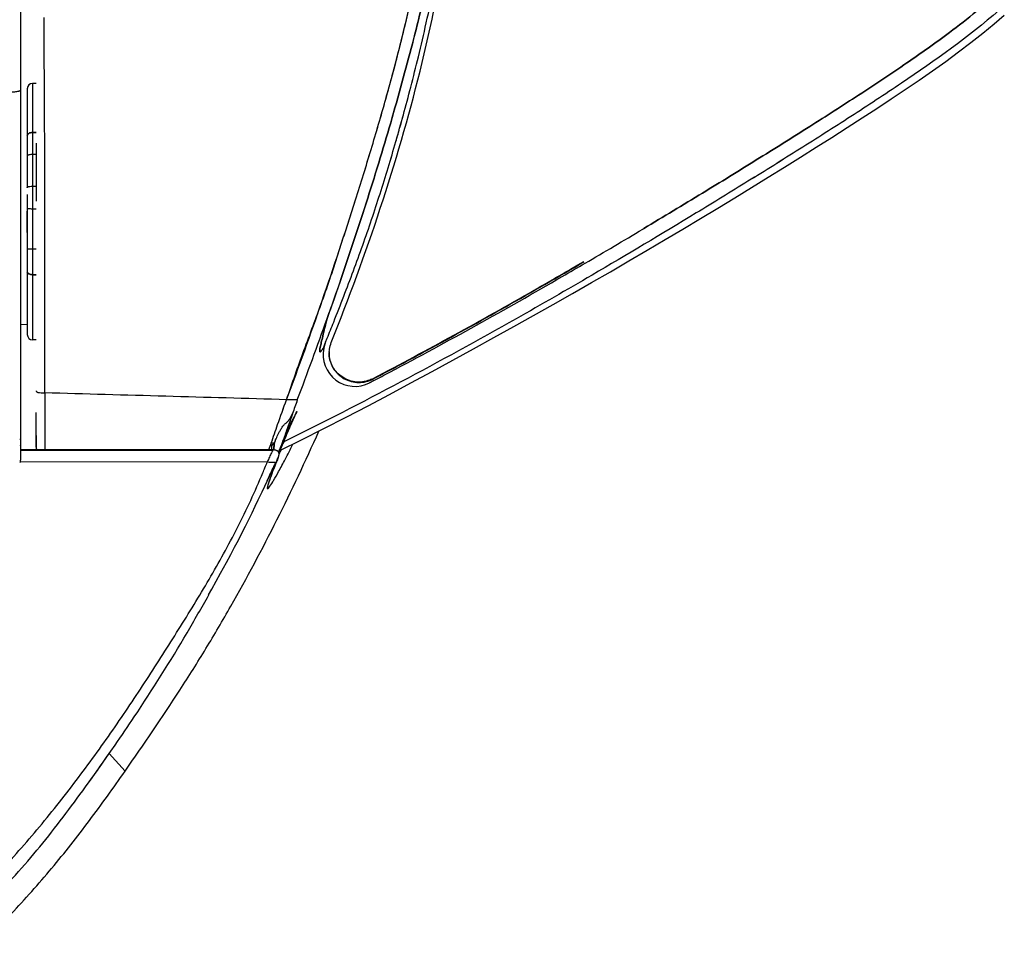
# Model space of a CAD drawing. Units: millimetres. Extents: x 0 to 1980, y 0 to 1400.
# Drawn here: x 1050 to 1143, y 553 to 641 of the extents above; entities that cross this region are included whole.
import ezdxf

# ---------------------------------------------------------------- set-up
doc = ezdxf.new("R2010")
doc.units = ezdxf.units.MM
doc.header["$LTSCALE"] = 108.9
for name, color, linetype in [('1233517_1_1_1', 7, 'CONTINUOUS'), ('1233519_1_1_1', 7, 'CONTINUOUS'), ('1233523_1_1_1', 7, 'CONTINUOUS'), ('BODY-150_Q_33', 7, 'CONTINUOUS')]:
    doc.layers.add(name, color=color, linetype=linetype)

msp = doc.modelspace()

# ---------------------------------------------------------------- linework, layer by layer
at = {"layer": '1233517_1_1_1', "color": 6, "linetype": 'Continuous'}
for p, q in [((1141.96, 640.642), (1142.916, 641.465)), ((1051.573, 635.021), (1051.223, 635.021)), ((1051.223, 635.021), (1051.223, 610.821)), ((1050.723, 634.521), (1050.723, 625.18)), ((1051.573, 630.394), (1051.223, 630.394)), ((1051.573, 629.376), (1051.573, 624.921)), ((1051.573, 628.314), (1051.223, 628.314)), ((1051.223, 625.315), (1051.573, 625.315)), ((1050.723, 624.531), (1050.723, 622.968)), ((1050.723, 622.957), (1050.723, 622.968)), ((1050.723, 622.921), (1050.723, 622.957)), ((1050.723, 622.767), (1050.723, 622.921)), ((1051.573, 623.166), (1051.223, 623.166)), ((1050.723, 620.946), (1050.723, 611.321)), ((1051.223, 619.4), (1051.573, 619.4)), ((1051.573, 616.974), (1051.223, 616.974)), ((1051.573, 610.821), (1051.223, 610.821)), ((1078.858, 610.556), (1078.861, 610.563)), ((1078.861, 610.563), (1078.877, 610.605)), ((1078.877, 610.605), (1079.025, 610.97)), ((1083.028, 606.774), (1083.425, 606.981)), ((1052.372, 605.823), (1052.372, 600.445)), ((1052.372, 605.191), (1052.372, 604.986)), ((1051.573, 600.718), (1051.573, 603.958)), ((1075.218, 602.323), (1075.139, 602.087)), ((1074.56, 600.373), (1076.598, 601.383)), ((1074.918, 601.207), (1074.85, 601.054)), ((1074.872, 601.103), (1074.918, 601.207)), ((1074.899, 601.403), (1074.878, 601.347)), ((1051.573, 600.704), (1051.573, 600.718)), ((1074.459, 600.172), (1074.476, 600.206)), ((1074.646, 600.589), (1074.475, 600.207)), ((1074.508, 600.268), (1074.477, 600.206)), ((1074.529, 600.31), (1074.508, 600.268)), ((1074.562, 600.374), (1074.529, 600.31)), ((1074.603, 600.482), (1074.666, 600.631)), ((1074.646, 600.589), (1074.802, 600.942)), ((1074.689, 600.685), (1074.663, 600.623)), ((1074.666, 600.631), (1074.763, 600.855)), ((1074.763, 600.855), (1074.872, 601.103)), ((1074.802, 600.942), (1074.851, 601.054)), ((1074.85, 601.054), (1074.82, 600.983))]:
    msp.add_line(p, q, dxfattribs=at)
at = {"layer": '1233517_1_1_1', "color": 7, "linetype": 'Continuous'}
for p, q in [((1078.86, 610.564), (1078.836, 610.504)), ((1078.651, 610.049), (1078.648, 610.04)), ((1078.694, 610.154), (1078.651, 610.049))]:
    msp.add_line(p, q, dxfattribs=at)
at = {"layer": '1233517_1_1_1', "color": 6, "linetype": 'Continuous'}
msp.add_lwpolyline([(1076.598, 601.383), (1078.719, 602.453), (1080.811, 603.527), (1082.877, 604.604), (1084.916, 605.681), (1086.93, 606.758), (1088.919, 607.833), (1090.883, 608.905), (1092.823, 609.971), (1094.74, 611.031), (1096.633, 612.084), (1098.503, 613.129), (1100.349, 614.167), (1102.171, 615.199), (1103.969, 616.225), (1105.743, 617.247), (1107.492, 618.264), (1109.217, 619.277), (1110.918, 620.283), (1112.596, 621.282), (1114.25, 622.274), (1115.88, 623.259), (1117.488, 624.235), (1119.072, 625.204), (1120.633, 626.165), (1122.171, 627.117), (1123.684, 628.06), (1125.173, 628.996), (1126.638, 629.924), (1128.077, 630.844), (1129.491, 631.756), (1130.878, 632.661), (1132.239, 633.559), (1133.571, 634.45), (1134.875, 635.336), (1136.147, 636.218), (1137.386, 637.099), (1138.589, 637.981), (1139.753, 638.864), (1140.877, 639.751), (1141.96, 640.642)], dxfattribs=at)
for centre, radius, start, end in [((1051.223, 634.521), 0.5, 90, 180), ((1050.915, 624.982), 0.294, 114.0118, 117.63267), ((748.868, 1223.971), 701.998, 300.329306, 300.846542), ((807.756, 1124.231), 586.172, 300.039706, 300.284038), ((852.028, 1046.837), 497.011, 297.94595, 300.08791), ((647.104, 766.809), 458.54, 339.35682, 340.3781), ((1051.223, 611.321), 0.5, 180, 270), ((1081.639, 609.433), 3, 168.50417, 297.5836), ((890.933, 974.458), 414.84, 297.64642, 297.88397), ((1219.26, 554.014), 151.922, 160.32951, 160.83996), ((1052.106, 603.917), 0.533, 180.01179, 181.02676), ((779.975, 726.249), 320.301, 336.90519, 337.40251), ((1042.659, 613.426), 34.409, 338.0473, 339.44849), ((1039.586, 614.541), 37.678, 339.59354, 340.44162), ((1125.137, 581.436), 55.029, 159.0672, 159.79352), ((1081.775, 599.834), 7.83, 175.34078, 175.5542), ((1030.419, 618.387), 47.616, 337.57799, 338.01677), ((1084.804, 596.234), 11.05, 157.11695, 157.39356), ((1091.24, 593.481), 18.05, 156.69329, 157.01039), ((1129.834, 576.862), 60.07, 156.40911, 156.636)]:
    msp.add_arc(centre, radius, start, end, dxfattribs=at)
at = {"layer": '1233517_1_1_1', "color": 7, "linetype": 'Continuous'}
for centre, radius, start, end in [((902.703, 681.779), 190.008, 337.85454, 337.96861), ((1081.639, 609.433), 3, 157.85328, 168.50417)]:
    msp.add_arc(centre, radius, start, end, dxfattribs=at)
at = {"layer": '1233517_1_1_1', "color": 6, "linetype": 'Continuous'}
for points, knots in [([(1079.025, 610.97), (1079.23, 611.481), (1079.756, 612.801), (1080.587, 614.922), (1081.503, 617.335), (1082.382, 619.751), (1083.22, 622.171), (1084.015, 624.607), (1084.773, 627.056), (1085.51, 629.535), (1086.229, 632.075), (1086.937, 634.746), (1087.662, 637.639), (1088.414, 640.851), (1088.89, 643.117), (1089.127, 644.319)], [0, 0, 0, 0, 0.047382, 0.122077, 0.195806, 0.269322, 0.343047, 0.415946, 0.489588, 0.563426, 0.638237, 0.716469, 0.800977, 0.894638, 1, 1, 1, 1]), ([(1075.193, 605.181), (1076.353, 608.272), (1078.599, 614.527), (1081.212, 622.417), (1083.177, 628.777), (1084.559, 633.507), (1085.817, 638.156), (1086.555, 641.238), (1086.897, 642.754)], [0, 0, 0, 0, 0.251501, 0.506232, 0.633095, 0.758605, 0.881623, 1, 1, 1, 1]), ([(1079.019, 612.825), (1079.912, 615.335), (1081.641, 620.372), (1083.656, 626.704), (1085.157, 631.768), (1086.204, 635.514), (1087.18, 639.175), (1087.782, 641.59), (1088.06, 642.776)], [0, 0, 0, 0, 0.255289, 0.510438, 0.636805, 0.761556, 0.883169, 1, 1, 1, 1]), ([(1052.372, 605.822), (1052.384, 608.834), (1052.373, 613.365), (1052.387, 619.411), (1052.4, 623.944), (1052.376, 628.43), (1052.349, 632.829), (1052.327, 637.087), (1052.317, 639.873), (1052.322, 641.231)], [0, 0, 0, 0, 0.255149, 0.383919, 0.512235, 0.639231, 0.763953, 0.884978, 1, 1, 1, 1]), ([(1142.395, 641.905), (1139.525, 639.388), (1134.829, 636.067), (1128.44, 631.878), (1123.599, 628.8), (1118.733, 625.775), (1112.223, 621.789), (1107.307, 618.854), (1104.011, 616.929)], [0, 0, 0, 0, 0.249845, 0.375062, 0.500347, 0.625256, 0.750117, 1, 1, 1, 1]), ([(1140.285, 641.828), (1139.449, 641.137), (1137.317, 639.448), (1133.602, 636.841), (1129.179, 633.907), (1124.437, 630.865), (1119.518, 627.788), (1114.298, 624.576), (1110.724, 622.418), (1108.844, 621.295), (1108.811, 621.275)], [0, 0, 0, 0, 0.087459, 0.219582, 0.3647, 0.509936, 0.668072, 0.825963, 0.996908, 1, 1, 1, 1]), ([(1050.723, 630.085), (1050.723, 630.126), (1050.756, 630.217), (1050.873, 630.316), (1051.035, 630.379), (1051.159, 630.394), (1051.223, 630.394)], [0, 0, 0, 0, 0.193983, 0.424596, 0.698783, 1, 1, 1, 1]), ([(1051.223, 628.314), (1051.104, 628.314), (1050.942, 628.298), (1050.776, 628.249), (1050.723, 628.2), (1050.723, 628.179)], [0, 0, 0, 0, 0.662442, 0.880225, 1, 1, 1, 1]), ([(1050.796, 625.25), (1050.853, 625.276), (1050.997, 625.306), (1051.141, 625.315), (1051.223, 625.315)], [0, 0, 0, 0, 0.433796, 1, 1, 1, 1]), ([(1050.724, 625.18), (1050.724, 625.185), (1050.729, 625.214), (1050.758, 625.231), (1050.779, 625.242)], [0, 0, 0, 0, 0.190526, 1, 1, 1, 1]), ([(1051.223, 623.166), (1051.159, 623.166), (1051.041, 623.168), (1050.902, 623.176), (1050.813, 623.184), (1050.765, 623.192), (1050.74, 623.198), (1050.723, 623.206), (1050.723, 623.21)], [0, 0, 0, 0, 0.378475, 0.699826, 0.823494, 0.916081, 0.974628, 1, 1, 1, 1]), ([(1050.723, 620.946), (1050.723, 621.097), (1050.725, 621.704), (1050.724, 622.311), (1050.723, 622.767)], [0, 0, 0, 0, 0.24832, 1, 1, 1, 1]), ([(1050.723, 619.443), (1050.723, 619.439), (1050.74, 619.431), (1050.765, 619.425), (1050.813, 619.418), (1050.902, 619.409), (1051.041, 619.402), (1051.159, 619.4), (1051.223, 619.4)], [0, 0, 0, 0, 0.025372, 0.08392, 0.176506, 0.300175, 0.621525, 1, 1, 1, 1]), ([(1050.723, 617.22), (1050.723, 617.144), (1050.853, 617.037), (1051.036, 616.987), (1051.159, 616.974), (1051.223, 616.974)], [0, 0, 0, 0, 0.385007, 0.674274, 1, 1, 1, 1]), ([(1104.011, 616.928), (1101.632, 615.539), (1092.074, 610.045), (1082.342, 604.847), (1074.916, 601.207)], [0, 0, 0, 0, 0.249869, 1, 1, 1, 1]), ([(1078.577, 609.933), (1078.549, 609.892), (1078.499, 609.822), (1078.436, 609.745), (1078.394, 609.705), (1078.371, 609.688), (1078.35, 609.68), (1078.332, 609.689), (1078.323, 609.71), (1078.317, 609.755), (1078.327, 609.895), (1078.38, 610.174), (1078.477, 610.624), (1078.681, 611.528), (1078.87, 612.278), (1079.019, 612.825)], [0, 0, 0, 0, 0.042004, 0.072183, 0.082917, 0.090799, 0.096203, 0.100516, 0.106075, 0.114113, 0.138743, 0.222973, 0.352234, 0.524512, 1, 1, 1, 1]), ([(1051.573, 606.026), (1051.573, 605.997), (1051.576, 605.944), (1051.644, 605.891), (1051.793, 605.849), (1052.043, 605.833), (1052.258, 605.826), (1052.372, 605.823)], [0, 0, 0, 0, 0.097141, 0.163318, 0.27319, 0.617723, 1, 1, 1, 1]), ([(1075.193, 605.181), (1071.39, 605.29), (1063.782, 605.498), (1056.176, 605.715), (1052.372, 605.822)], [0, 0, 0, 0, 0.499978, 1, 1, 1, 1]), ([(1073.74, 601.096), (1073.945, 601.673), (1074.415, 603.04), (1074.903, 604.401), (1075.193, 605.181)], [0, 0, 0, 0, 0.423779, 1, 1, 1, 1]), ([(1076.203, 605.153), (1076.202, 605.152), (1076.201, 605.156), (1076.193, 605.153), (1076.183, 605.154), (1076.167, 605.153), (1076.143, 605.154), (1076.085, 605.156), (1075.977, 605.159), (1075.812, 605.164), (1075.544, 605.172), (1075.334, 605.177), (1075.193, 605.181)], [0, 0, 0, 0, 0.002819, 0.008505, 0.018677, 0.034129, 0.057275, 0.090889, 0.203145, 0.378303, 0.580493, 1, 1, 1, 1]), ([(1074.916, 601.207), (1075.126, 601.685), (1075.539, 602.644), (1075.955, 603.602), (1076.161, 604.081)], [0, 0, 0, 0, 0.500001, 1, 1, 1, 1]), ([(1076.161, 604.081), (1076.096, 603.948), (1076.005, 603.762), (1075.89, 603.535), (1075.823, 603.404), (1075.771, 603.307), (1075.73, 603.23), (1075.707, 603.199), (1075.69, 603.169), (1075.685, 603.173)], [0, 0, 0, 0, 0.43218, 0.604452, 0.745952, 0.856273, 0.935344, 0.983162, 1, 1, 1, 1]), ([(1074.143, 601.378), (1074.239, 601.525), (1074.327, 601.785), (1074.495, 602.121), (1074.625, 602.342), (1074.742, 602.528), (1074.839, 602.676), (1074.934, 602.804), (1075.036, 602.906), (1075.14, 602.978), (1075.242, 603.063), (1075.359, 603.197), (1075.491, 603.382), (1075.632, 603.621), (1075.711, 603.792), (1075.752, 603.876)], [0, 0, 0, 0, 0.174777, 0.27093, 0.375911, 0.43167, 0.489902, 0.553417, 0.590306, 0.63385, 0.679218, 0.723117, 0.811512, 0.905811, 1, 1, 1, 1]), ([(1075.599, 603.437), (1075.563, 603.335), (1075.432, 602.965), (1075.308, 602.593), (1075.218, 602.323)], [0, 0, 0, 0, 0.275846, 1, 1, 1, 1]), ([(1075.752, 603.876), (1075.74, 603.839), (1075.69, 603.691), (1075.638, 603.545), (1075.599, 603.437)], [0, 0, 0, 0, 0.257328, 1, 1, 1, 1]), ([(1075.089, 601.927), (1075.097, 601.948), (1075.109, 601.98), (1075.152, 602.118), (1075.139, 602.087)], [0, 0, 0, 0, 0.3963, 1, 1, 1, 1]), ([(1074.042, 601.101), (1074.057, 601.122), (1074.111, 601.206), (1074.133, 601.306), (1074.143, 601.378)], [0, 0, 0, 0, 0.261583, 1, 1, 1, 1]), ([(1073.777, 600.885), (1073.837, 600.91), (1073.942, 600.965), (1074.014, 601.057), (1074.042, 601.099)], [0, 0, 0, 0, 0.566148, 1, 1, 1, 1]), ([(1073.784, 600.443), (1073.787, 600.477), (1073.796, 600.624), (1073.789, 600.772), (1073.777, 600.885)], [0, 0, 0, 0, 0.229398, 1, 1, 1, 1]), ([(1073.971, 600.47), (1073.974, 600.517), (1073.994, 600.728), (1074.02, 600.938), (1074.042, 601.101)], [0, 0, 0, 0, 0.2228, 1, 1, 1, 1]), ([(1074.568, 600.395), (1074.566, 600.392), (1074.565, 600.387), (1074.557, 600.37), (1074.56, 600.373)], [0, 0, 0, 0, 0.466597, 1, 1, 1, 1]), ([(1074.603, 600.482), (1074.599, 600.473), (1074.587, 600.444), (1074.575, 600.415), (1074.568, 600.395)], [0, 0, 0, 0, 0.308544, 1, 1, 1, 1])]:
    msp.add_open_spline(points, degree=3, knots=knots, dxfattribs=at)
for points in [[(1051.59, 600.446), (1051.584, 600.489), (1051.581, 600.533), (1051.579, 600.576)], [(1073.74, 601.096), (1073.841, 601.095), (1073.941, 601.095), (1074.042, 601.1)], [(1074.429, 600.236), (1074.483, 600.342), (1074.527, 600.453), (1074.573, 600.562)]]:
    msp.add_open_spline(points, degree=3, dxfattribs=at)
at = {"layer": '1233519_1_1_1', "color": 6, "linetype": 'Continuous'}
for p, q in [((1141.96, 640.642), (1142.916, 641.465)), ((1051.573, 635.021), (1051.223, 635.021)), ((1051.223, 635.021), (1051.223, 610.821)), ((1050.723, 634.521), (1050.723, 625.18)), ((1051.223, 630.394), (1051.573, 630.394)), ((1051.573, 629.376), (1051.573, 623.921)), ((1051.573, 628.314), (1051.223, 628.314)), ((1051.223, 625.315), (1051.573, 625.315)), ((1050.723, 624.531), (1050.723, 622.963)), ((1050.723, 622.921), (1050.723, 622.965)), ((1050.723, 622.921), (1050.723, 622.767)), ((1051.573, 623.166), (1051.223, 623.166)), ((1050.723, 620.946), (1050.723, 611.321)), ((1051.223, 619.4), (1051.573, 619.4)), ((1051.223, 616.974), (1051.573, 616.974)), ((1051.573, 610.821), (1051.223, 610.821)), ((1078.863, 610.569), (1078.877, 610.605)), ((1078.877, 610.605), (1079.025, 610.97)), ((1083.425, 606.981), (1083.028, 606.774)), ((1052.372, 605.823), (1052.372, 600.445)), ((1052.372, 605.19), (1052.372, 604.986)), ((1051.573, 603.07), (1051.573, 603.971)), ((1051.573, 601.794), (1051.573, 600.718)), ((1074.562, 600.374), (1076.598, 601.383)), ((1074.918, 601.207), (1074.822, 600.989)), ((1074.872, 601.103), (1074.918, 601.207)), ((1074.459, 600.172), (1074.476, 600.206)), ((1074.665, 600.632), (1074.475, 600.207)), ((1074.508, 600.268), (1074.561, 600.372)), ((1074.561, 600.372), (1074.562, 600.375)), ((1074.624, 600.531), (1074.599, 600.471)), ((1074.599, 600.471), (1074.604, 600.485)), ((1074.604, 600.485), (1074.669, 600.636)), ((1074.665, 600.632), (1074.801, 600.942)), ((1074.689, 600.684), (1074.666, 600.631)), ((1074.669, 600.636), (1074.77, 600.87)), ((1074.77, 600.87), (1074.851, 601.055)), ((1074.801, 600.942), (1074.851, 601.055)), ((1074.851, 601.055), (1074.872, 601.103))]:
    msp.add_line(p, q, dxfattribs=at)
at = {"layer": '1233519_1_1_1', "color": 7, "linetype": 'Continuous'}
for p, q in [((1078.837, 610.507), (1078.694, 610.154)), ((1078.862, 610.569), (1078.837, 610.507)), ((1078.651, 610.049), (1078.648, 610.041)), ((1078.694, 610.154), (1078.651, 610.049))]:
    msp.add_line(p, q, dxfattribs=at)
at = {"layer": '1233519_1_1_1', "color": 6, "linetype": 'Continuous'}
for points in [[(1110.918, 620.283), (1112.596, 621.282), (1114.25, 622.274), (1115.88, 623.259), (1117.488, 624.235), (1119.072, 625.204), (1120.633, 626.165), (1122.171, 627.117), (1123.684, 628.06), (1125.173, 628.996), (1126.638, 629.924), (1128.077, 630.844), (1129.491, 631.756), (1130.878, 632.661), (1132.239, 633.559), (1133.571, 634.45), (1134.875, 635.336), (1136.147, 636.218), (1137.386, 637.099), (1138.589, 637.981), (1139.753, 638.864), (1140.877, 639.751), (1141.96, 640.642)], [(1082.877, 604.604), (1084.916, 605.681), (1086.93, 606.758), (1088.919, 607.833), (1090.883, 608.905), (1092.823, 609.971), (1094.74, 611.031), (1096.633, 612.084), (1098.503, 613.129), (1100.349, 614.167), (1102.171, 615.199), (1103.969, 616.225), (1105.743, 617.247), (1107.492, 618.264), (1109.217, 619.277), (1110.918, 620.283)], [(1076.598, 601.383), (1078.719, 602.453), (1080.811, 603.527), (1082.877, 604.604)]]:
    msp.add_lwpolyline(points, dxfattribs=at)
for centre, radius, start, end in [((1051.223, 634.521), 0.5, 90, 180), ((1050.913, 624.985), 0.29, 114.1552, 117.8173), ((748.868, 1223.971), 701.998, 300.329306, 300.846542), ((807.756, 1124.231), 586.172, 300.039706, 300.284038), ((852.028, 1046.837), 497.011, 297.94595, 300.08791), ((647.108, 766.808), 458.536, 339.35681, 340.3781), ((1051.223, 611.321), 0.5, 180, 270), ((1081.639, 609.433), 3, 168.52113, 297.5836), ((890.933, 974.457), 414.84, 297.6464, 297.88397), ((1214.713, 555.494), 147.143, 160.27611, 160.80312), ((1052.106, 603.917), 0.533, 180.01448, 181.02948), ((725.849, 754.016), 381.048, 336.358, 336.82896), ((778.666, 726.795), 321.719, 336.90724, 337.40237), ((1582.911, 429.186), 536.402, 161.0435, 161.16919), ((1238.319, 547.305), 172.127, 160.81259, 160.96767), ((996.796, 629.065), 82.859, 340.99848, 341.17085), ((1043.085, 613.26), 33.951, 338.03786, 339.45792), ((1039.613, 614.531), 37.649, 339.5932, 340.44195), ((1052.829, 600.719), 1.256, 180.03994, 180.65407), ((1131.122, 579.182), 61.424, 159.09863, 159.74937), ((1081.842, 599.813), 7.899, 175.26138, 175.44429), ((1030.31, 618.431), 47.734, 337.57841, 338.01612), ((1070.422, 602.37), 4.595, 331.90261, 332.76807), ((1097.91, 590.629), 25.304, 156.71893, 156.96356), ((1129.957, 576.81), 60.204, 156.39995, 156.6374)]:
    msp.add_arc(centre, radius, start, end, dxfattribs=at)
at = {"layer": '1233519_1_1_1', "color": 7, "linetype": 'Continuous'}
msp.add_arc((1081.639, 609.433), 3, 157.74897, 168.52113, dxfattribs=at)
at = {"layer": '1233519_1_1_1', "color": 6, "linetype": 'Continuous'}
for points, knots in [([(1085.912, 630.96), (1086.013, 631.319), (1086.356, 632.555), (1086.937, 634.746), (1087.662, 637.639), (1088.414, 640.851), (1088.89, 643.117), (1089.127, 644.32)], [0, 0, 0, 0, 0.081389, 0.280036, 0.494619, 0.732444, 1, 1, 1, 1]), ([(1075.193, 605.181), (1075.725, 606.732), (1076.54, 609.062), (1077.699, 612.154), (1078.574, 614.492), (1079.388, 616.861), (1080.412, 620.044), (1081.454, 623.22), (1082.444, 626.408), (1083.169, 628.793), (1083.877, 631.168), (1085.203, 635.798), (1086.204, 639.662), (1086.897, 642.754)], [0, 0, 0, 0, 0.124909, 0.188074, 0.251509, 0.315114, 0.378821, 0.506246, 0.569797, 0.633111, 0.696091, 0.758626, 1, 1, 1, 1]), ([(1088.061, 642.776), (1087.782, 641.59), (1087.179, 639.176), (1086.204, 635.514), (1085.158, 631.769), (1084.034, 627.983), (1082.851, 624.182), (1081.211, 619.115), (1079.909, 615.336), (1079.016, 612.826)], [0, 0, 0, 0, 0.116806, 0.238444, 0.36317, 0.489553, 0.616904, 0.744705, 1, 1, 1, 1]), ([(1052.372, 605.822), (1052.384, 608.833), (1052.373, 613.365), (1052.387, 619.411), (1052.4, 623.944), (1052.376, 628.43), (1052.349, 632.829), (1052.327, 637.087), (1052.317, 639.873), (1052.322, 641.231)], [0, 0, 0, 0, 0.255149, 0.383919, 0.512235, 0.639231, 0.763952, 0.884978, 1, 1, 1, 1]), ([(1142.395, 641.905), (1139.525, 639.389), (1134.829, 636.067), (1128.439, 631.878), (1123.599, 628.8), (1118.733, 625.776), (1112.223, 621.789), (1107.307, 618.854), (1104.011, 616.929)], [0, 0, 0, 0, 0.249845, 0.375062, 0.500347, 0.625257, 0.750118, 1, 1, 1, 1]), ([(1108.811, 621.275), (1108.844, 621.295), (1110.724, 622.418), (1114.298, 624.576), (1119.518, 627.788), (1124.437, 630.865), (1129.179, 633.907), (1133.602, 636.841), (1137.317, 639.448), (1139.449, 641.137), (1140.285, 641.828)], [0, 0, 0, 0, 0.003092, 0.174037, 0.331928, 0.490064, 0.6353, 0.780418, 0.912541, 1, 1, 1, 1]), ([(1079.025, 610.97), (1079.23, 611.481), (1079.756, 612.801), (1080.587, 614.922), (1081.503, 617.335), (1082.382, 619.751), (1083.22, 622.171), (1084.015, 624.607), (1084.773, 627.056), (1085.404, 629.177), (1085.777, 630.482), (1085.912, 630.96)], [0, 0, 0, 0, 0.078164, 0.201387, 0.323014, 0.444291, 0.565913, 0.686171, 0.807657, 0.929464, 1, 1, 1, 1]), ([(1051.223, 630.394), (1051.159, 630.394), (1051.035, 630.379), (1050.873, 630.316), (1050.756, 630.217), (1050.723, 630.126), (1050.723, 630.085)], [0, 0, 0, 0, 0.301217, 0.575404, 0.806017, 1, 1, 1, 1]), ([(1051.223, 628.314), (1051.104, 628.314), (1050.942, 628.298), (1050.776, 628.249), (1050.723, 628.2), (1050.723, 628.179)], [0, 0, 0, 0, 0.662442, 0.880225, 1, 1, 1, 1]), ([(1050.795, 625.25), (1050.852, 625.276), (1050.996, 625.306), (1051.141, 625.315), (1051.223, 625.315)], [0, 0, 0, 0, 0.433379, 1, 1, 1, 1]), ([(1050.724, 625.18), (1050.724, 625.185), (1050.729, 625.214), (1050.758, 625.231), (1050.778, 625.242)], [0, 0, 0, 0, 0.190906, 1, 1, 1, 1]), ([(1051.223, 623.166), (1051.159, 623.166), (1051.041, 623.168), (1050.902, 623.176), (1050.813, 623.184), (1050.765, 623.192), (1050.74, 623.198), (1050.723, 623.206), (1050.723, 623.21)], [0, 0, 0, 0, 0.378475, 0.699826, 0.823494, 0.91608, 0.974628, 1, 1, 1, 1]), ([(1050.723, 622.767), (1050.724, 622.614), (1050.726, 622.008), (1050.723, 621.401), (1050.723, 620.946)], [0, 0, 0, 0, 0.251243, 1, 1, 1, 1]), ([(1050.723, 619.443), (1050.723, 619.439), (1050.74, 619.431), (1050.765, 619.425), (1050.813, 619.418), (1050.902, 619.409), (1051.041, 619.402), (1051.159, 619.4), (1051.223, 619.4)], [0, 0, 0, 0, 0.025371, 0.083919, 0.176505, 0.300173, 0.621524, 1, 1, 1, 1]), ([(1051.223, 616.974), (1051.159, 616.974), (1051.036, 616.987), (1050.853, 617.037), (1050.723, 617.144), (1050.723, 617.22)], [0, 0, 0, 0, 0.325726, 0.614993, 1, 1, 1, 1]), ([(1104.011, 616.928), (1101.632, 615.539), (1092.074, 610.045), (1082.342, 604.847), (1074.916, 601.207)], [0, 0, 0, 0, 0.249869, 1, 1, 1, 1]), ([(1079.019, 612.825), (1078.87, 612.278), (1078.682, 611.528), (1078.476, 610.621), (1078.38, 610.174), (1078.324, 609.89), (1078.317, 609.751), (1078.323, 609.694), (1078.35, 609.68), (1078.371, 609.687), (1078.394, 609.702), (1078.437, 609.742), (1078.5, 609.819), (1078.551, 609.891), (1078.579, 609.934)], [0, 0, 0, 0, 0.475432, 0.647915, 0.777137, 0.861061, 0.885418, 0.898738, 0.903102, 0.90841, 0.916057, 0.926561, 0.956871, 1, 1, 1, 1]), ([(1078.579, 609.934), (1078.585, 609.942), (1078.609, 609.977), (1078.632, 610.013), (1078.65, 610.041)], [0, 0, 0, 0, 0.235234, 1, 1, 1, 1]), ([(1051.573, 606.026), (1051.573, 605.998), (1051.576, 605.945), (1051.643, 605.892), (1051.792, 605.849), (1052.042, 605.833), (1052.258, 605.826), (1052.372, 605.823)], [0, 0, 0, 0, 0.095898, 0.161591, 0.270829, 0.616067, 1, 1, 1, 1]), ([(1075.193, 605.181), (1071.39, 605.29), (1063.783, 605.498), (1056.176, 605.715), (1052.372, 605.822)], [0, 0, 0, 0, 0.499978, 1, 1, 1, 1]), ([(1073.74, 601.096), (1073.945, 601.673), (1074.415, 603.04), (1074.903, 604.4), (1075.193, 605.181)], [0, 0, 0, 0, 0.423779, 1, 1, 1, 1]), ([(1076.203, 605.153), (1076.202, 605.152), (1076.201, 605.156), (1076.193, 605.153), (1076.183, 605.154), (1076.167, 605.153), (1076.143, 605.154), (1076.085, 605.156), (1075.977, 605.159), (1075.812, 605.164), (1075.544, 605.172), (1075.334, 605.177), (1075.193, 605.181)], [0, 0, 0, 0, 0.00282, 0.008505, 0.018677, 0.034128, 0.057273, 0.090886, 0.203138, 0.378294, 0.580485, 1, 1, 1, 1]), ([(1076.161, 604.081), (1076.096, 603.948), (1076.005, 603.762), (1075.89, 603.535), (1075.823, 603.404), (1075.771, 603.307), (1075.729, 603.229), (1075.708, 603.199), (1075.689, 603.169), (1075.685, 603.173)], [0, 0, 0, 0, 0.432, 0.604368, 0.745872, 0.856257, 0.935495, 0.983502, 1, 1, 1, 1]), ([(1074.144, 601.378), (1074.238, 601.525), (1074.327, 601.784), (1074.495, 602.12), (1074.625, 602.342), (1074.741, 602.528), (1074.839, 602.675), (1074.932, 602.805), (1075.037, 602.903), (1075.139, 602.978), (1075.241, 603.063), (1075.359, 603.196), (1075.545, 603.458), (1075.673, 603.705), (1075.752, 603.876)], [0, 0, 0, 0, 0.174751, 0.270853, 0.375788, 0.431505, 0.48984, 0.552971, 0.590384, 0.633614, 0.678922, 0.722922, 0.811265, 1, 1, 1, 1]), ([(1075.139, 602.087), (1075.14, 602.089), (1075.143, 602.095), (1075.142, 602.085), (1075.139, 602.075), (1075.132, 602.049), (1075.115, 602.001), (1075.1, 601.958), (1075.09, 601.927)], [0, 0, 0, 0, 0.037569, 0.055802, 0.126736, 0.249481, 0.465327, 1, 1, 1, 1]), ([(1074.042, 601.101), (1074.071, 601.142), (1074.117, 601.232), (1074.135, 601.33), (1074.144, 601.378)], [0, 0, 0, 0, 0.507548, 1, 1, 1, 1]), ([(1074.876, 601.348), (1074.836, 601.241), (1074.781, 601.091), (1074.712, 600.908), (1074.672, 600.803), (1074.644, 600.725), (1074.618, 600.661), (1074.614, 600.636), (1074.602, 600.61), (1074.606, 600.61)], [0, 0, 0, 0, 0.435323, 0.607758, 0.749342, 0.859554, 0.938156, 0.984969, 1, 1, 1, 1]), ([(1074.042, 601.1), (1074.015, 601.058), (1073.94, 600.967), (1073.838, 600.907), (1073.777, 600.883)], [0, 0, 0, 0, 0.435656, 1, 1, 1, 1]), ([(1073.786, 600.443), (1073.791, 600.476), (1073.807, 600.623), (1073.8, 600.773), (1073.777, 600.885)], [0, 0, 0, 0, 0.22977, 1, 1, 1, 1]), ([(1074.042, 601.099), (1074.034, 601.041), (1074.007, 600.83), (1073.983, 600.619), (1073.97, 600.466)], [0, 0, 0, 0, 0.276732, 1, 1, 1, 1]), ([(1074.599, 600.471), (1074.596, 600.465), (1074.587, 600.444), (1074.579, 600.423), (1074.573, 600.408)], [0, 0, 0, 0, 0.303998, 1, 1, 1, 1])]:
    msp.add_open_spline(points, degree=3, knots=knots, dxfattribs=at)
for points in [[(1051.573, 600.704), (1051.574, 600.662), (1051.576, 600.619), (1051.579, 600.576)], [(1073.74, 601.096), (1073.841, 601.095), (1073.941, 601.095), (1074.042, 601.1)], [(1074.429, 600.236), (1074.483, 600.342), (1074.527, 600.453), (1074.573, 600.562)]]:
    msp.add_open_spline(points, degree=3, dxfattribs=at)
at = {"layer": '1233523_1_1_1', "color": 7, "linetype": 'Continuous'}
for p, q in [((1079.407, 610.571), (1079.716, 611.36)), ((1079.407, 610.571), (1079.72, 611.358)), ((1083.346, 607.131), (1083.349, 607.172)), ((1083.346, 607.131), (1083.365, 607.141))]:
    msp.add_line(p, q, dxfattribs=at)
for centre, radius, start, end in [((807.905, 1123.824), 585.538, 299.759684, 300.29155), ((865.173, 1022.874), 469.476, 297.69212, 299.80755), ((1081.972, 609.553), 2.76, 176.25609, 178.22639), ((1082.053, 609.6), 2.787, 294.26199, 297.63113), ((1082.053, 609.647), 2.793, 294.27127, 297.20594), ((1082.076, 609.602), 2.742, 297.21352, 297.64136)]:
    msp.add_arc(centre, radius, start, end, dxfattribs=at)
for points, knots in [([(1079.72, 611.358), (1081.375, 615.535), (1084.447, 623.983), (1088.159, 636.944), (1090.805, 650.158), (1091.772, 659.09), (1092.065, 663.565)], [0, 0, 0, 0, 0.250237, 0.500337, 0.750223, 1, 1, 1, 1]), ([(1083.365, 607.141), (1085.047, 608.022), (1091.746, 611.59), (1098.353, 615.329), (1103.268, 618.2)], [0, 0, 0, 0, 0.250079, 1, 1, 1, 1]), ([(1079.218, 609.733), (1079.223, 609.805), (1079.253, 610.091), (1079.327, 610.372), (1079.407, 610.571)], [0, 0, 0, 0, 0.252136, 1, 1, 1, 1]), ([(1079.211, 609.598), (1079.203, 609.367), (1079.247, 608.9), (1079.506, 608.247), (1079.925, 607.681), (1080.47, 607.228), (1081.11, 606.915), (1082.04, 606.727), (1082.77, 606.866), (1083.198, 607.059)], [0, 0, 0, 0, 0.123715, 0.247036, 0.371364, 0.496758, 0.622543, 0.748679, 1, 1, 1, 1]), ([(1083.201, 607.101), (1082.773, 606.908), (1082.043, 606.768), (1081.113, 606.956), (1080.473, 607.27), (1079.929, 607.722), (1079.509, 608.288), (1079.25, 608.941), (1079.206, 609.407), (1079.213, 609.638)], [0, 0, 0, 0, 0.25132, 0.377457, 0.503241, 0.628636, 0.752964, 0.876286, 1, 1, 1, 1])]:
    msp.add_open_spline(points, degree=3, knots=knots, dxfattribs=at)
at = {"layer": 'BODY-150_Q_33', "color": 6, "linetype": 'Continuous'}
for p, q in [((1050.073, 664.101), (1050.073, 600.409)), ((1050.723, 612.254), (1050.073, 612.26)), ((1050.073, 601.391), (1050.073, 601.483)), ((1050.073, 600.819), (1050.073, 600.863)), ((1073.946, 600.443), (1050.073, 600.446)), ((1050.073, 600.409), (1050.073, 600.405)), ((1050.073, 600.405), (1073.892, 600.38)), ((1050.073, 600.405), (1050.073, 600.362)), ((1074.544, 600.2), (1074.531, 600.176)), ((1074.621, 600.343), (1074.544, 600.2)), ((1074.632, 600.362), (1074.621, 600.343)), ((1074.665, 600.424), (1074.632, 600.362)), ((1050.073, 599.324), (1050.073, 599.302)), ((1074.067, 599.034), (1074.192, 599.302)), ((1074.224, 599.265), (1074.292, 599.437)), ((1074.292, 599.437), (1074.308, 599.477)), ((1074.306, 599.536), (1074.357, 599.642)), ((1074.308, 599.477), (1074.392, 599.683)), ((1074.392, 599.683), (1074.402, 599.708)), ((1074.531, 600.176), (1074.479, 600.079)), ((1072.886, 596.491), (1074.069, 599.033)), ((1073.864, 598.329), (1073.937, 598.524)), ((1073.937, 598.524), (1074.008, 598.715)), ((1074.008, 598.715), (1074.063, 598.859)), ((1074.063, 598.859), (1074.089, 598.927)), ((1074.089, 598.927), (1074.115, 598.993)), ((1074.115, 598.993), (1074.142, 599.06)), ((1074.142, 599.06), (1074.224, 599.265)), ((1073.369, 597.549), (1073.47, 597.762)), ((1073.538, 597.405), (1073.556, 597.458)), ((1073.556, 597.458), (1073.585, 597.544)), ((1073.585, 597.544), (1073.632, 597.682)), ((1073.632, 597.682), (1073.678, 597.811)), ((1073.678, 597.811), (1073.737, 597.978)), ((1073.737, 597.978), (1073.799, 598.152)), ((1073.799, 598.152), (1073.864, 598.329)), ((1072.522, 595.722), (1072.886, 596.491)), ((1073.509, 597.314), (1073.522, 597.357)), ((1073.522, 597.357), (1073.538, 597.405)), ((1072.236, 595.124), (1072.522, 595.722)), ((1071.939, 594.511), (1072.236, 595.124)), ((1071.311, 593.246), (1071.63, 593.884)), ((1071.63, 593.884), (1071.939, 594.511)), ((1070.983, 592.599), (1071.311, 593.246)), ((1070.289, 591.262), (1070.644, 591.94)), ((1070.644, 591.94), (1070.983, 592.599)), ((1069.917, 590.561), (1070.289, 591.262)), ((1069.523, 589.828), (1069.917, 590.561)), ((1068.969, 588.81), (1069.523, 589.828)), ((1068.145, 587.317), (1068.969, 588.81)), ((1067.835, 586.759), (1068.145, 587.317)), ((1059.944, 570.128), (1058.446, 571.786)), ((1056.218, 568.648), (1056.836, 569.507))]:
    msp.add_line(p, q, dxfattribs=at)
at = {"layer": 'BODY-150_Q_33', "color": 7, "linetype": 'Continuous'}
msp.add_line((1073.371, 599.296), (1050.073, 599.302), dxfattribs=at)
at = {"layer": 'BODY-150_Q_33', "color": 6, "linetype": 'Continuous'}
for points in [[(1074.402, 599.708), (1074.407, 599.72), (1074.412, 599.733), (1074.416, 599.745), (1074.42, 599.757), (1074.425, 599.768), (1074.429, 599.779), (1074.432, 599.791), (1074.436, 599.802), (1074.44, 599.813), (1074.443, 599.824), (1074.447, 599.835), (1074.45, 599.847), (1074.454, 599.859), (1074.457, 599.872), (1074.461, 599.886), (1074.464, 599.901), (1074.468, 599.916), (1074.471, 599.934), (1074.474, 599.952), (1074.477, 599.971), (1074.479, 599.991), (1074.481, 600.012), (1074.481, 600.033), (1074.481, 600.056), (1074.48, 600.078), (1074.477, 600.101), (1074.473, 600.124), (1074.468, 600.147), (1074.461, 600.17), (1074.452, 600.192), (1074.442, 600.214), (1074.43, 600.235), (1074.416, 600.256), (1074.401, 600.275), (1074.384, 600.294), (1074.365, 600.312), (1074.345, 600.328), (1074.324, 600.343), (1074.301, 600.357), (1074.278, 600.37), (1074.254, 600.381), (1074.229, 600.392), (1074.203, 600.401), (1074.177, 600.409), (1074.151, 600.416), (1074.124, 600.422), (1074.096, 600.427), (1074.068, 600.432), (1074.04, 600.436), (1074.012, 600.439), (1073.983, 600.441), (1073.954, 600.442), (1073.949, 600.443)], [(1073.461, 597.141), (1073.461, 597.14), (1073.461, 597.138), (1073.461, 597.138), (1073.461, 597.139), (1073.462, 597.142), (1073.463, 597.146), (1073.464, 597.151), (1073.465, 597.158), (1073.467, 597.166), (1073.469, 597.176), (1073.472, 597.186), (1073.475, 597.198), (1073.478, 597.211), (1073.482, 597.225), (1073.487, 597.241), (1073.491, 597.257), (1073.497, 597.275), (1073.502, 597.294), (1073.509, 597.314)], [(1056.836, 569.507), (1057.291, 570.145), (1057.76, 570.81), (1058.213, 571.455), (1059.011, 572.6)]]:
    msp.add_lwpolyline(points, dxfattribs=at)
at = {"layer": 'BODY-150_Q_33', "color": 7, "linetype": 'Continuous'}
for centre, radius, start, end in [((1049.979, 600.207), 0.91, 271.71857, 275.8884), ((1001.55, 628.231), 77.428, 337.63027, 338.05604), ((1080.049, 596.81), 7.125, 159.42596, 159.58572), ((1079.778, 596.913), 6.835, 158.3702, 159.4332), ((1001.871, 628.098), 77.081, 337.25347, 337.63024)]:
    msp.add_arc(centre, radius, start, end, dxfattribs=at)
at = {"layer": 'BODY-150_Q_33', "color": 6, "linetype": 'Continuous'}
for centre, radius, start, end in [((1037.9, 599.67), 12.179, 358.37289, 359.05457), ((1073.36, 594.888), 4.415, 89.27672, 89.84521), ((1098.637, 587.822), 27.004, 154.29164, 154.84455), ((834.663, 710.608), 264.128, 334.70729, 335.01221), ((1085.254, 593.455), 12.388, 160.82307, 161.08544), ((1086.773, 592.927), 13.996, 160.59078, 160.82353), ((1091.368, 591.296), 18.872, 159.87543, 160.55647), ((921.215, 668.152), 167.702, 329.56101, 330.96394), ((884.578, 692.741), 211.8, 324.13369, 325.17478)]:
    msp.add_arc(centre, radius, start, end, dxfattribs=at)
for points, knots in [([(1050.073, 634.345), (1050.066, 634.332), (1050.037, 634.311), (1049.973, 634.287), (1049.8, 634.241), (1049.497, 634.199), (1049.227, 634.169), (1049.082, 634.154)], [0, 0, 0, 0, 0.044768, 0.099502, 0.2006, 0.57165, 1, 1, 1, 1]), ([(1059.944, 570.128), (1061.706, 572.657), (1064.322, 576.471), (1067.604, 581.692), (1070.725, 587.009), (1074.349, 593.815), (1076.981, 599.392), (1078.236, 602.208)], [0, 0, 0, 0, 0.250003, 0.375008, 0.500014, 0.750004, 1, 1, 1, 1]), ([(1050.073, 600.362), (1050.073, 600.241), (1050.086, 599.943), (1050.08, 599.645), (1050.077, 599.469)], [0, 0, 0, 0, 0.408987, 1, 1, 1, 1]), ([(1073.623, 597.024), (1073.744, 597.194), (1074.023, 597.649), (1074.499, 598.491), (1075.107, 599.635), (1075.548, 600.5), (1075.788, 600.98)], [0, 0, 0, 0, 0.139164, 0.354255, 0.643223, 1, 1, 1, 1]), ([(1073.946, 600.443), (1073.938, 600.443), (1073.919, 600.415), (1073.903, 600.396), (1073.892, 600.38)], [0, 0, 0, 0, 0.299733, 1, 1, 1, 1]), ([(1073.949, 600.442), (1073.949, 600.442), (1073.948, 600.443), (1073.947, 600.443), (1073.946, 600.443)], [0, 0, 0, 0, 0.494547, 1, 1, 1, 1]), ([(1073.415, 599.302), (1073.512, 599.301), (1073.772, 599.301), (1074.032, 599.301), (1074.194, 599.301)], [0, 0, 0, 0, 0.373767, 1, 1, 1, 1]), ([(1074.357, 599.642), (1074.369, 599.665), (1074.415, 599.751), (1074.303, 599.463), (1074.232, 599.294), (1074.125, 599.023), (1074.078, 598.905)], [0, 0, 0, 0, 0.081356, 0.167837, 0.594527, 1, 1, 1, 1]), ([(1074.306, 599.536), (1074.319, 599.564), (1074.336, 599.599), (1074.353, 599.634), (1074.357, 599.642)], [0, 0, 0, 0, 0.766589, 1, 1, 1, 1]), ([(1074.078, 598.905), (1074.036, 598.8), (1073.89, 598.429), (1073.746, 598.058), (1073.648, 597.789)], [0, 0, 0, 0, 0.283395, 1, 1, 1, 1]), ([(1073.535, 597.471), (1073.526, 597.445), (1073.494, 597.351), (1073.464, 597.256), (1073.443, 597.187)], [0, 0, 0, 0, 0.276257, 1, 1, 1, 1]), ([(1073.411, 597.075), (1073.401, 597.037), (1073.384, 596.97), (1073.37, 596.884), (1073.367, 596.829), (1073.376, 596.8), (1073.394, 596.784), (1073.435, 596.8), (1073.513, 596.876), (1073.576, 596.959), (1073.623, 597.024)], [0, 0, 0, 0, 0.186873, 0.325509, 0.415613, 0.44433, 0.466292, 0.52004, 0.621465, 1, 1, 1, 1]), ([(1073.443, 597.187), (1073.44, 597.177), (1073.429, 597.14), (1073.418, 597.102), (1073.411, 597.075)], [0, 0, 0, 0, 0.265721, 1, 1, 1, 1]), ([(1059.011, 572.6), (1059.621, 573.482), (1061.98, 576.95), (1064.22, 580.499), (1065.802, 583.191)], [0, 0, 0, 0, 0.25559, 1, 1, 1, 1]), ([(1045.087, 552.669), (1045.796, 553.312), (1047.188, 554.627), (1049.218, 556.661), (1051.152, 558.784), (1053.032, 560.956), (1054.844, 563.185), (1056.584, 565.47), (1058.295, 567.776), (1059.397, 569.342), (1059.944, 570.128)], [0, 0, 0, 0, 0.125, 0.249996, 0.374999, 0.499999, 0.624998, 0.75, 0.874999, 1, 1, 1, 1]), ([(1047.193, 557.745), (1048.837, 559.431), (1051.988, 562.958), (1054.831, 566.731), (1056.218, 568.648)], [0, 0, 0, 0, 0.498909, 1, 1, 1, 1])]:
    msp.add_open_spline(points, degree=3, knots=knots, dxfattribs=at)
at = {"layer": 'BODY-150_Q_33', "color": 7, "linetype": 'Continuous'}
for points, knots in [([(1073.807, 600.244), (1073.74, 600.127), (1073.608, 599.858), (1073.485, 599.585), (1073.424, 599.433)], [0, 0, 0, 0, 0.450821, 1, 1, 1, 1]), ([(1073.818, 600.235), (1073.825, 600.247), (1073.849, 600.29), (1073.873, 600.332), (1073.891, 600.363)], [0, 0, 0, 0, 0.273854, 1, 1, 1, 1]), ([(1047.698, 560.157), (1049.048, 561.607), (1051.676, 564.577), (1055.371, 569.21), (1058.801, 573.956), (1061.465, 577.961), (1063.509, 581.138), (1065.003, 583.492), (1066.467, 585.846), (1068.365, 589.024), (1070.632, 593.125), (1072.221, 596.539), (1072.957, 598.295)], [0, 0, 0, 0, 0.129439, 0.258966, 0.386955, 0.511922, 0.573166, 0.633791, 0.694057, 0.75425, 0.875627, 1, 1, 1, 1])]:
    msp.add_open_spline(points, degree=3, knots=knots, dxfattribs=at)
for points in [[(1073.852, 600.321), (1073.837, 600.296), (1073.822, 600.27), (1073.807, 600.244)], [(1073.892, 600.38), (1073.878, 600.361), (1073.865, 600.341), (1073.852, 600.321)]]:
    msp.add_open_spline(points, degree=3, dxfattribs=at)
at = {"layer": 'BODY-150_Q_33', "color": 6, "linetype": 'Continuous'}
msp.add_open_spline([(1073.621, 597.651), (1073.6, 597.588), (1073.569, 597.528), (1073.535, 597.471)], degree=3, dxfattribs=at)

doc.saveas('drawing.dxf')
